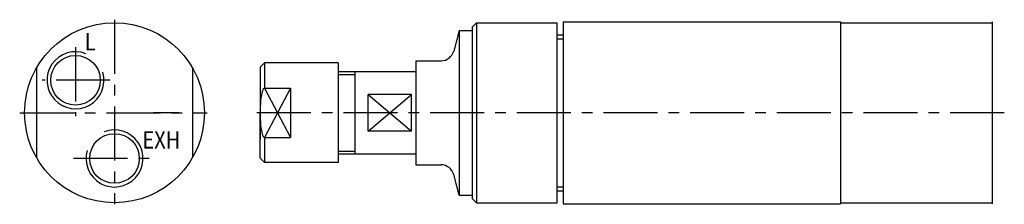
# Model space of a CAD drawing. Extents: x 176 to 403, y 229 to 272.
import ezdxf

# ---------------------------------------------------------------- set-up
doc = ezdxf.new("R2010")
doc.units = 0
doc.header["$MEASUREMENT"] = 0
doc.linetypes.add('MITTE', pattern=[2, 1.25, -0.25, 0.25, -0.25])
doc.layers.get('0').update_dxf_attribs({"linetype": 'CONTINUOUS'})
doc.layers.add('LINIE', color=4, linetype='CONTINUOUS')
doc.layers.add('MITTE', color=4, linetype='MITTE')
doc.styles.get("Standard").update_dxf_attribs({"font": 'romans.shx'})

msp = doc.modelspace()

# ---------------------------------------------------------------- linework, layer by layer
at = {"ltscale": 10}
for p, q in [((281.37, 271), (280.37, 270)), ((281.37, 271), (299.87, 271)), ((281.37, 271), (281.37, 229.5)), ((299.87, 271), (299.87, 229.5)), ((301.37, 271.25), (365.37, 271.25)), ((301.37, 271.25), (301.37, 229.25)), ((365.37, 271.25), (365.37, 229.5)), ((365.37, 271), (400.37, 271)), ((277.37, 269.25), (276.09, 264.48)), ((277.37, 269.25), (277.37, 231.25)), ((277.37, 269.25), (280.37, 269.25)), ((280.37, 270), (280.37, 230.5)), ((299.87, 268.25), (301.37, 268.25)), ((232.41, 261.75), (231.41, 260.75)), ((232.41, 261.75), (232.41, 255.93)), ((267.37, 262.25), (267.37, 238.25)), ((267.37, 262.25), (273.19, 262.25)), ((179.82, 260.57), (179.82, 239.93)), ((215.82, 260.57), (215.82, 239.93)), ((249.41, 259.75), (267.37, 259.75)), ((253.37, 240.75), (253.37, 259.75)), ((232.41, 255.93), (238.41, 255.93)), ((256.37, 246.01), (256.37, 254.49)), ((266.37, 254.49), (256.37, 254.49)), ((266.37, 246.01), (266.37, 254.49)), ((266.37, 246.01), (256.37, 246.01)), ((232.41, 244.57), (238.41, 244.57)), ((232.41, 244.57), (232.41, 238.75)), ((231.41, 239.75), (232.41, 238.75)), ((249.41, 240.75), (267.37, 240.75)), ((267.37, 238.25), (273.19, 238.25)), ((277.37, 231.25), (276.09, 236.03)), ((299.87, 232.25), (301.37, 232.25)), ((365.37, 231.9), (365.37, 229.25)), ((365.37, 231.9), (365.37, 229.25)), ((365.37, 231.9), (365.37, 231.25)), ((365.37, 231.9), (365.37, 231.25)), ((277.37, 231.25), (280.37, 231.25)), ((281.37, 229.5), (280.37, 230.5)), ((281.37, 229.5), (299.87, 229.5)), ((365.37, 229.5), (400.37, 229.5)), ((301.37, 229.25), (365.37, 229.25))]:
    msp.add_line(p, q, dxfattribs=at)
for p, q in [((400.37, 271.25), (400.37, 229.25)), ((249.41, 261.75), (232.41, 261.75)), ((249.41, 261.75), (249.41, 238.75)), ((231.41, 260.75), (231.41, 250.25)), ((238.41, 255.93), (238.41, 244.57)), ((231.41, 239.75), (231.41, 250.25)), ((231.41, 250.25), (231.41, 244.06)), ((249.41, 238.75), (232.41, 238.75))]:
    msp.add_line(p, q)
for centre, radius in [((197.82, 250.25), 20.75), ((188.82, 257.75), 5.72), ((197.82, 239.71), 5.72)]:
    msp.add_circle(centre, radius, dxfattribs=at)
for centre, start, end in [((273.19, 265.25), 270, 345), ((273.19, 235.25), 15, 90)]:
    msp.add_arc(centre, 3, start, end, dxfattribs=at)
msp.add_ellipse((232.41, 250.25), major_axis=(0, 5.68), ratio=0.17609, start_param=0, end_param=3.141593, dxfattribs=at)
at = {"layer": 'LINIE', "ltscale": 10}
for p, q in [((299.87, 267.33), (301.37, 267.33)), ((249.41, 259.1), (253.37, 259.1)), ((232.41, 255.93), (238.41, 244.57)), ((238.41, 255.93), (232.41, 244.57)), ((256.37, 254.49), (266.37, 246.01)), ((256.37, 246.01), (266.37, 254.49)), ((249.41, 241.4), (253.37, 241.4)), ((299.87, 233.17), (301.37, 233.17))]:
    msp.add_line(p, q, dxfattribs=at)
for centre, start, end in [((188.82, 257.75), 68.69, 16.2229), ((197.82, 239.71), 163.7771, 111.31)]:
    msp.add_arc(centre, 6.58, start, end, dxfattribs=at)
at = {"layer": 'MITTE', "ltscale": 10}
for p, q in [((197.82, 271.71), (197.82, 229.14)), ((188.82, 265.38), (188.82, 249.48)), ((196.84, 257.75), (181.15, 257.75)), ((175.94, 250.25), (219.22, 250.25)), ((182.96, 250.25), (187.8, 250.25)), ((187.8, 250.25), (188.87, 250.25)), ((212.68, 250.25), (206.78, 250.25)), ((403.16, 250.25), (228.84, 250.25)), ((188.32, 239.75), (206.14, 239.75))]:
    msp.add_line(p, q, dxfattribs=at)

# ---------------------------------------------------------------- texts
at = {"width": 0.85}
for s, p in [('L', (190.93, 264.64)), ('EXH', (204.25, 241.99))]:
    msp.add_text(s, height=4, dxfattribs=at).set_placement(p)

doc.saveas('drawing.dxf')
